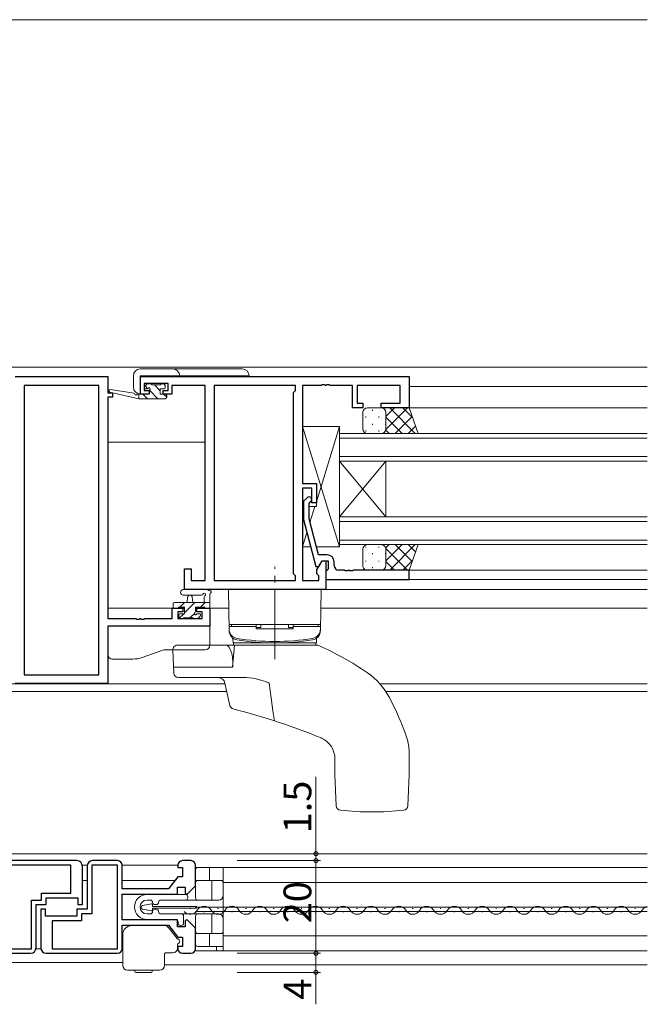
# Model space of a CAD drawing. Extents: x 0 to 1133, y 0 to 806.
# Drawn here: x 707 to 842, y 224 to 437 of the extents above; entities that cross this region are included whole.
import ezdxf

# ---------------------------------------------------------------- set-up
doc = ezdxf.new("R2010")
doc.units = 0
doc.linetypes.add('YCENTER_1', pattern=[13, 10, -1, 1, -1])
for name, color, linetype, lineweight in [('YKK_11', 7, 'CONTINUOUS', 30), ('YKK_12', 2, 'CONTINUOUS', 13), ('YKK_13', 4, 'CONTINUOUS', 13), ('YKK_D', 6, 'CONTINUOUS', 13)]:
    doc.layers.add(name, color=color, linetype=linetype, lineweight=lineweight)
doc.styles.get("Standard").update_dxf_attribs({"font": 'ROMANS.SHX', "bigfont": 'EXTFONT.SHX'})

msp = doc.modelspace()

# ---------------------------------------------------------------- linework, layer by layer
at = {"layer": 'YKK_11', "color": 0, "linetype": 'ByBlock', "lineweight": -2, "ltscale": 0.5}
for p, q in [((705.68, 360), (725.68, 360)), ((725.68, 360), (725.68, 356.5)), ((732.68, 360), (790.68, 360)), ((732.68, 356.2), (732.68, 360)), ((790.68, 360), (790.68, 353.2)), ((723.75, 358.07), (707.61, 358.07)), ((707.61, 358.07), (707.61, 295.63)), ((723.75, 295.63), (723.75, 358.07)), ((723.75, 295.63), (723.75, 358.07)), ((738.68, 358.5), (733.48, 358.5)), ((733.48, 358.5), (733.48, 357)), ((738.68, 357), (738.68, 358.5)), ((746.68, 358.07), (739.48, 358.07)), ((739.48, 358.07), (739.48, 357.27)), ((739.48, 357.27), (739.48, 356.2)), ((746.68, 315.93), (746.68, 358.07)), ((748.61, 358.07), (748.61, 315.93)), ((766.18, 358.07), (748.61, 358.07)), ((748.61, 358.07), (748.61, 315.93)), ((766.18, 357), (766.18, 358.07)), ((771.72, 358.07), (767.68, 358.07)), ((767.68, 358.07), (767.68, 336.9)), ((771.9, 358.19), (771.72, 358.07)), ((772.45, 358.19), (771.9, 358.19)), ((772.63, 358.07), (772.45, 358.19)), ((772.72, 358.07), (772.63, 358.07)), ((772.9, 358.19), (772.72, 358.07)), ((773.45, 358.19), (772.9, 358.19)), ((773.63, 358.07), (773.45, 358.19)), ((778.48, 358.07), (773.63, 358.07)), ((778.48, 353.2), (778.48, 358.07)), ((788.75, 358.07), (779.48, 358.07)), ((779.48, 358.07), (779.48, 354.2)), ((788.75, 354.2), (788.75, 358.07)), ((725.68, 356.5), (726.68, 356.5)), ((725.68, 355.5), (725.68, 307.73)), ((726.68, 355.5), (725.68, 355.5)), ((726.68, 356.5), (726.68, 355.5)), ((734.58, 356.2), (732.68, 356.2)), ((733.48, 357), (734.58, 357)), ((734.58, 357), (734.58, 356.2)), ((737.58, 356.2), (737.58, 357)), ((737.58, 357), (738.68, 357)), ((739.48, 356.2), (737.58, 356.2)), ((765.75, 356.57), (766.18, 357)), ((765.75, 317.43), (765.75, 356.57)), ((780.68, 353.2), (778.48, 353.2)), ((779.48, 354.2), (780.68, 354.2)), ((780.68, 354.2), (780.68, 353.2)), ((784.68, 353.2), (784.68, 354.2)), ((784.68, 354.2), (788.75, 354.2)), ((790.68, 353.2), (784.68, 353.2)), ((767.68, 336.9), (770.68, 336.9)), ((769.68, 335.9), (767.68, 335.9)), ((767.68, 335.9), (767.68, 315.93)), ((769.68, 332.7), (769.68, 335.9)), ((770.68, 336.9), (770.68, 332.7)), ((768.65, 333.82), (767.88, 333.05)), ((767.88, 333.05), (767.88, 329.1)), ((769.08, 332.55), (769.5, 332.98)), ((769.08, 329.26), (769.08, 332.55)), ((770.68, 332.7), (769.68, 332.7)), ((767.88, 329.1), (770.58, 319)), ((771.15, 321.5), (769.08, 329.26)), ((772.98, 321.5), (771.15, 321.5)), ((770.58, 319), (771.18, 319)), ((770.75, 318.24), (771.88, 320.2)), ((771.18, 319), (771.88, 320.2)), ((771.88, 320.2), (772.68, 320.2)), ((771.88, 320.2), (773.18, 320.2)), ((772.68, 320.2), (772.68, 314)), ((773.18, 320.2), (773.18, 318.4)), ((774.48, 319.2), (774.48, 320)), ((742.18, 314), (742.18, 318.5)), ((742.18, 318.5), (743.68, 318.5)), ((743.68, 318.5), (743.68, 315.93)), ((766.18, 317), (765.75, 317.43)), ((766.18, 315.93), (766.18, 317)), ((770.75, 317.43), (770.75, 318.24)), ((771.18, 317), (770.75, 317.43)), ((771.18, 315.93), (771.18, 317)), ((772.98, 318.2), (772.68, 317.9)), ((772.68, 317.9), (772.68, 316.2)), ((773.18, 318.4), (772.98, 318.2)), ((776.72, 318.2), (775.48, 318.2)), ((776.9, 318.08), (776.72, 318.2)), ((777.45, 318.08), (776.9, 318.08)), ((777.63, 318.2), (777.45, 318.08)), ((777.72, 318.2), (777.63, 318.2)), ((777.9, 318.08), (777.72, 318.2)), ((778.45, 318.08), (777.9, 318.08)), ((778.63, 318.2), (778.45, 318.08)), ((790.68, 318.2), (778.63, 318.2)), ((790.68, 316.2), (790.68, 318.2)), ((743.68, 315.93), (746.68, 315.93)), ((748.61, 315.93), (766.18, 315.93)), ((767.68, 315.93), (771.18, 315.93)), ((772.68, 316.2), (790.68, 316.2)), ((772.68, 314), (742.18, 314)), ((739.58, 307.73), (739.58, 310)), ((739.58, 310), (741.88, 310)), ((741.88, 309.2), (740.78, 309.2)), ((740.78, 309.2), (740.78, 307.73)), ((741.88, 310), (741.88, 309.2)), ((744.88, 309.2), (744.88, 310)), ((744.88, 310), (747.68, 310)), ((746.05, 309.2), (744.88, 309.2)), ((746.05, 307.73), (746.05, 309.2)), ((747.68, 310), (747.68, 306.1)), ((725.68, 307.73), (731.72, 307.73)), ((747.68, 306.1), (725.68, 306.1)), ((725.68, 306.1), (725.68, 293.7)), ((731.72, 307.73), (731.9, 307.61)), ((731.9, 307.61), (732.45, 307.61)), ((732.45, 307.61), (732.63, 307.73)), ((732.63, 307.73), (732.72, 307.73)), ((732.72, 307.73), (732.9, 307.61)), ((732.9, 307.61), (733.45, 307.61)), ((733.45, 307.61), (733.63, 307.73)), ((733.63, 307.73), (739.58, 307.73)), ((740.78, 307.73), (746.05, 307.73)), ((707.61, 295.63), (723.75, 295.63)), ((725.68, 293.7), (705.68, 293.7)), ((718.98, 255.5), (703.58, 255.5)), ((727.78, 255.5), (722.38, 255.5)), ((743.58, 255.5), (741.78, 255.5)), ((717.68, 254.5), (703.58, 254.5)), ((717.68, 248.5), (717.68, 254.5)), ((720.18, 246), (720.18, 254.3)), ((721.18, 254.3), (721.18, 245)), ((727.78, 254.5), (722.18, 254.5)), ((722.18, 254.5), (722.18, 244)), ((727.78, 236.5), (727.78, 254.5)), ((727.78, 236.5), (727.78, 254.5)), ((728.78, 249.4), (728.78, 254.5)), ((740.78, 254.5), (740.78, 254)), ((740.78, 254), (741.78, 254)), ((741.78, 254), (741.78, 252)), ((744.58, 250.08), (744.58, 254.5)), ((740.78, 252), (738.78, 249.4)), ((741.78, 252), (740.78, 252)), ((738.78, 249.4), (728.78, 249.4)), ((740.68, 248.3), (740.68, 249.8)), ((740.68, 249.8), (742.38, 249.8)), ((742.38, 249.8), (742.38, 248.4)), ((742.75, 248.25), (744.58, 250.08)), ((709.18, 236.5), (709.18, 247)), ((709.18, 247), (711.38, 247)), ((711.38, 247), (711.38, 248.5)), ((711.38, 248.5), (717.68, 248.5)), ((712.38, 246), (712.38, 247.5)), ((712.38, 247.5), (719.18, 247.5)), ((719.18, 247.5), (719.18, 246)), ((728.78, 242.7), (728.78, 248.3)), ((728.78, 248.3), (740.68, 248.3)), ((742.38, 248.4), (742.75, 248.25)), ((710.18, 236.7), (710.18, 246)), ((710.18, 246), (712.38, 246)), ((712.18, 245), (711.18, 245)), ((711.18, 245), (711.18, 236.7)), ((712.18, 243.5), (712.18, 245)), ((721.18, 245), (718.98, 245)), ((718.98, 245), (718.98, 243.5)), ((719.18, 246), (720.18, 246)), ((718.98, 243.5), (712.18, 243.5)), ((719.98, 242.5), (713.68, 242.5)), ((713.68, 242.5), (713.68, 236.5)), ((722.18, 244), (719.98, 244)), ((719.98, 244), (719.98, 242.5)), ((740.68, 242.7), (728.78, 242.7)), ((740.68, 241.2), (740.68, 242.7)), ((742.75, 242.75), (742.38, 242.6)), ((742.38, 242.6), (742.38, 241.2)), ((744.58, 240.92), (742.75, 242.75)), ((728.78, 236.5), (728.78, 241.6)), ((728.78, 241.6), (738.78, 241.6)), ((738.78, 241.6), (740.78, 239)), ((742.38, 241.2), (740.68, 241.2)), ((744.58, 236.5), (744.58, 240.92)), ((740.78, 239), (741.78, 239)), ((741.78, 239), (741.78, 237)), ((703.58, 236.5), (709.18, 236.5)), ((713.68, 236.5), (727.78, 236.5)), ((741.78, 237), (740.78, 237)), ((740.78, 237), (740.78, 236.5)), ((703.58, 235.5), (708.98, 235.5)), ((712.38, 235.5), (727.78, 235.5)), ((741.78, 235.5), (743.58, 235.5))]:
    msp.add_line(p, q, dxfattribs=at)
for centre, radius, start, end in [((769.08, 333.4), 0.6, 315, 135), ((772.98, 320), 1.5, 0, 90), ((775.48, 319.2), 1, 180, 270), ((718.98, 254.3), 1.2, 0, 90), ((722.38, 254.3), 1.2, 90, 180), ((727.78, 254.5), 1, 0, 90), ((741.78, 254.5), 1, 90, 180), ((743.58, 254.5), 1, 0, 90), ((708.98, 236.7), 1.2, 270, 360), ((712.38, 236.7), 1.2, 180, 270), ((727.78, 236.5), 1, 270, 360), ((741.78, 236.5), 1, 180, 270), ((743.58, 236.5), 1, 270, 360)]:
    msp.add_arc(centre, radius, start, end, dxfattribs=at)
at = {"layer": 'YKK_12'}
for p, q in [((587.58, 437), (842.08, 437)), ((721.19, 254.5), (720.16, 254.5)), ((740.78, 254.5), (728.78, 254.5)), ((842.08, 254), (744.58, 254)), ((721.18, 251.25), (720.18, 251.25)), ((740.2, 251.25), (728.78, 251.25)), ((842.08, 250.75), (750.58, 250.75)), ((842.08, 245.45), (744.58, 245.45)), ((842.08, 244.55), (744.58, 244.55)), ((842.08, 239.25), (750.58, 239.25)), ((711.19, 236.5), (710.16, 236.5)), ((842.08, 236), (744.58, 236)), ((842.08, 233), (737.87, 233))]:
    msp.add_line(p, q, dxfattribs=at)
at = {"layer": 'YKK_12', "ltscale": 1.5}
for p, q in [((587.58, 362), (842.08, 362)), ((748.61, 357.8), (748.61, 316.23)), ((842.08, 357.8), (790.68, 357.8)), ((726.18, 356.5), (726.18, 356.59)), ((842.08, 353.2), (790.18, 353.2)), ((842.08, 347.7), (775.68, 347.7)), ((775.68, 347.7), (775.68, 341.7)), ((775.68, 346.7), (842.08, 346.7)), ((746.68, 345.8), (725.68, 345.8)), ((842.08, 342.7), (775.68, 342.7)), ((775.68, 341.7), (842.08, 341.7)), ((775.68, 329.7), (775.68, 341.7)), ((775.68, 329.7), (785.68, 341.7)), ((775.68, 341.7), (785.68, 329.7)), ((785.68, 329.7), (785.68, 341.7)), ((842.08, 329.7), (775.68, 329.7)), ((775.68, 329.7), (775.68, 323.7)), ((775.68, 328.7), (842.08, 328.7)), ((842.08, 324.7), (775.68, 324.7)), ((775.68, 323.7), (842.08, 323.7)), ((842.08, 318.2), (790.68, 318.2)), ((842.08, 316.2), (790.38, 316.2)), ((842.08, 314), (772.38, 314)), ((742.18, 310), (725.68, 310)), ((751.75, 310), (744.58, 310)), ((842.08, 310), (771.61, 310)), ((726.18, 306.1), (726.18, 306.1)), ((750.95, 293.63), (680.4, 293.63)), ((842.08, 293.63), (784.39, 293.63)), ((680.08, 292), (751.28, 292)), ((842.08, 292), (785.64, 292))]:
    msp.add_line(p, q, dxfattribs=at)
at = {"layer": 'YKK_12', "linetype": 'Continuous', "ltscale": 0.5}
for p, q in [((842.08, 257), (587.58, 257)), ((728.87, 233.5), (702.48, 233.5))]:
    msp.add_line(p, q, dxfattribs=at)
at = {"layer": 'YKK_12', "linetype": 'Continuous'}
for p, q in [((743.56, 245.18), (743.36, 245.18)), ((746.56, 244.42), (746.36, 244.42)), ((749.56, 245.18), (749.36, 245.18)), ((752.56, 244.42), (752.36, 244.42)), ((755.56, 245.18), (755.36, 245.18)), ((758.56, 244.42), (758.36, 244.42)), ((761.56, 245.18), (761.36, 245.18)), ((764.56, 244.42), (764.36, 244.42)), ((767.56, 245.18), (767.36, 245.18)), ((770.56, 244.42), (770.36, 244.42)), ((773.56, 245.18), (773.36, 245.18)), ((776.56, 244.42), (776.36, 244.42)), ((779.56, 245.18), (779.36, 245.18)), ((782.56, 244.42), (782.36, 244.42)), ((785.56, 245.18), (785.36, 245.18)), ((788.56, 244.42), (788.36, 244.42)), ((791.56, 245.18), (791.36, 245.18)), ((794.56, 244.42), (794.36, 244.42)), ((797.56, 245.18), (797.36, 245.18)), ((800.56, 244.42), (800.36, 244.42)), ((803.56, 245.18), (803.36, 245.18)), ((806.56, 244.42), (806.36, 244.42)), ((809.56, 245.18), (809.36, 245.18)), ((812.56, 244.42), (812.36, 244.42)), ((815.56, 245.18), (815.36, 245.18)), ((818.56, 244.42), (818.36, 244.42)), ((821.56, 245.18), (821.36, 245.18)), ((824.56, 244.42), (824.36, 244.42)), ((827.56, 245.18), (827.36, 245.18)), ((830.56, 244.42), (830.36, 244.42)), ((833.56, 245.18), (833.36, 245.18)), ((836.56, 244.42), (836.36, 244.42)), ((839.56, 245.18), (839.36, 245.18))]:
    msp.add_line(p, q, dxfattribs=at)
for centre, start, end in [((743.46, 245.64), 219.5511, 330.7975), ((746.46, 243.96), 29.2025, 150.7975), ((749.46, 245.64), 209.2025, 330.7975), ((752.46, 243.96), 29.2025, 150.7975), ((755.46, 245.64), 209.2025, 330.7975), ((758.46, 243.96), 29.2025, 150.7975), ((761.46, 245.64), 209.2025, 330.7975), ((764.46, 243.96), 29.2025, 150.7975), ((767.46, 245.64), 209.2025, 330.7975), ((770.46, 243.96), 29.2025, 150.7975), ((773.46, 245.64), 209.2025, 330.7975), ((776.46, 243.96), 29.2025, 150.7975), ((779.46, 245.64), 209.2025, 330.7975), ((782.46, 243.96), 29.2025, 150.7975), ((785.46, 245.64), 209.2025, 330.7975), ((788.46, 243.96), 29.2025, 150.7975), ((791.46, 245.64), 209.2025, 330.7975), ((794.46, 243.96), 29.2025, 150.7975), ((797.46, 245.64), 209.2025, 330.7975), ((800.46, 243.96), 29.2025, 150.7975), ((803.46, 245.64), 209.2025, 330.7975), ((806.46, 243.96), 29.2025, 150.7975), ((809.46, 245.64), 209.2025, 330.7975), ((812.46, 243.96), 29.2025, 150.7975), ((815.46, 245.64), 209.2025, 330.7975), ((818.46, 243.96), 29.2025, 150.7975), ((821.46, 245.64), 209.2025, 330.7975), ((824.46, 243.96), 29.2025, 150.7975), ((827.46, 245.64), 209.2025, 330.7975), ((830.46, 243.96), 29.2025, 150.7975), ((833.46, 245.64), 209.2025, 330.7975), ((836.46, 243.96), 29.2025, 150.7975), ((839.46, 245.64), 209.2025, 330.7975), ((842.46, 243.96), 102.7089, 150.7975)]:
    msp.add_arc(centre, 1.72, start, end, dxfattribs=at)
at = {"layer": 'YKK_13', "ltscale": 1.5}
for p, q in [((754.67, 361.62), (732.67, 361.62)), ((731.17, 360.12), (731.17, 357.72)), ((732.67, 356.22), (732.67, 360.12)), ((732.67, 360.12), (756.17, 360.12)), ((731.26, 356.38), (726.22, 357.2)), ((734.06, 358.31), (733.56, 357.81)), ((734.29, 357.36), (733.7, 357.95)), ((733.77, 357.3), (734.11, 357.3)), ((734.87, 358.4), (734.27, 358.4)), ((736.45, 355.2), (734.63, 357.02)), ((737.07, 358.2), (735.07, 358.2)), ((736.97, 356.93), (735.7, 358.2)), ((736.97, 356.2), (736.97, 357.3)), ((736.97, 357.3), (737.77, 357.3)), ((737.77, 358.4), (737.27, 358.4)), ((738.07, 358.07), (737.74, 358.4)), ((738.07, 357.6), (738.07, 358.1)), ((732.38, 355.2), (726.11, 356.61)), ((732.38, 356.2), (732.29, 356.21)), ((734.57, 356.2), (732.38, 356.2)), ((732.38, 355.2), (732.38, 356.2)), ((738.07, 355.2), (732.38, 355.2)), ((734.21, 355.2), (733.21, 356.2)), ((734.57, 356.84), (734.57, 356.2)), ((738.07, 356.2), (736.97, 356.2)), ((738.37, 355.53), (737.7, 356.2)), ((738.37, 355.5), (738.37, 355.9)), ((781.68, 353.2), (784.68, 353.2)), ((782.76, 352.78), (782.76, 352.58)), ((784.68, 353.2), (784.68, 353.2)), ((790.68, 353.2), (784.68, 353.2)), ((790.33, 353.2), (785.68, 348.54)), ((787.51, 353.2), (785.68, 351.37)), ((792.02, 347.7), (786.52, 353.2)), ((791.41, 351.14), (789.35, 353.2)), ((792.64, 347.7), (790.68, 353.2)), ((780.68, 348.7), (780.68, 352.2)), ((781.34, 351.36), (781.34, 351.16)), ((784.17, 351.36), (784.17, 351.16)), ((785.59, 352.61), (785.59, 352.58)), ((785.68, 352.2), (785.68, 348.7)), ((789.19, 347.7), (785.68, 351.22)), ((791.33, 351.37), (787.66, 347.7)), ((775.68, 349.2), (767.68, 349.2)), ((767.68, 349.2), (767.68, 336.9)), ((775.68, 323.2), (767.68, 349.2)), ((775.68, 349.2), (770.68, 332.95)), ((775.68, 323.2), (775.68, 349.2)), ((782.76, 349.75), (782.76, 349.55)), ((785.59, 349.75), (785.59, 349.55)), ((792.07, 349.28), (790.49, 347.7)), ((775.68, 323.8), (775.68, 347.8)), ((781.34, 348.33), (781.34, 348.13)), ((784.68, 347.7), (781.68, 347.7)), ((784.17, 348.33), (784.17, 348.13)), ((784.68, 347.7), (792.64, 347.7)), ((786.37, 347.7), (785.68, 348.39)), ((767.68, 336.9), (770.68, 336.9)), ((770.68, 336.9), (770.68, 331.9)), ((767.88, 331.9), (767.68, 331.9)), ((767.88, 331.9), (767.68, 331.9)), ((767.68, 331.9), (767.68, 323.2)), ((770.68, 331.9), (769.08, 331.9)), ((770.35, 331.9), (769.29, 328.45)), ((768.63, 326.3), (767.68, 323.2)), ((767.68, 323.2), (769.46, 323.2)), ((770.7, 323.2), (775.68, 323.2)), ((781.34, 323.06), (781.34, 323.26)), ((784.68, 323.7), (781.68, 323.7)), ((784.17, 323.06), (784.17, 323.26)), ((784.68, 323.7), (792.64, 323.7)), ((789.19, 323.7), (785.68, 320.18)), ((786.37, 323.7), (785.68, 323.01)), ((792.02, 323.7), (786.52, 318.2)), ((791.33, 320.03), (787.66, 323.7)), ((792.07, 322.12), (790.49, 323.7)), ((792.64, 323.7), (790.68, 318.2)), ((780.68, 322.7), (780.68, 319.2)), ((782.76, 321.65), (782.76, 321.85)), ((785.59, 321.65), (785.59, 321.85)), ((790.33, 318.2), (785.68, 322.86)), ((785.68, 319.2), (785.68, 322.7)), ((781.34, 320.03), (781.34, 320.23)), ((782.76, 318.62), (782.76, 318.82)), ((784.17, 320.03), (784.17, 320.23)), ((785.59, 318.79), (785.59, 318.82)), ((787.51, 318.2), (785.68, 320.03)), ((791.41, 320.26), (789.35, 318.2)), ((781.68, 318.2), (784.68, 318.2)), ((784.68, 318.2), (784.68, 318.2)), ((790.68, 318.2), (784.68, 318.2)), ((741.95, 314), (747.11, 314)), ((741.95, 312.8), (745.91, 312.8)), ((746.48, 312.38), (746.48, 311.2)), ((747.68, 310.3), (747.68, 312.98)), ((751.68, 314), (751.83, 305.11)), ((771.68, 314), (751.68, 314)), ((771.68, 314), (771.52, 305.11)), ((739.78, 310.9), (739.78, 310.3)), ((747.68, 311.2), (740.08, 311.2)), ((741.18, 310.2), (742.18, 311.2)), ((742.18, 308.95), (744.43, 311.2)), ((742.78, 311.2), (742.88, 312.34)), ((743.98, 311.2), (743.87, 312.34)), ((745.67, 310.2), (746.67, 311.2)), ((740.08, 310), (740.68, 310)), ((740.88, 310.2), (742.18, 310.2)), ((740.98, 308.5), (740.98, 308)), ((741.04, 307.81), (742.03, 308.8)), ((742.18, 308.8), (741.28, 308.8)), ((742.18, 310.2), (742.18, 308.8)), ((743.37, 307.9), (744.33, 308.86)), ((744.58, 309.26), (744.58, 310.2)), ((744.58, 310.2), (746.58, 310.2)), ((745.38, 308.8), (745.04, 308.8)), ((745.09, 307.79), (745.59, 308.29)), ((746.78, 310), (747.38, 310)), ((747.68, 306.1), (725.68, 306.1)), ((725.68, 306.1), (725.68, 300)), ((741.28, 307.7), (741.78, 307.7)), ((741.98, 307.9), (744.08, 307.9)), ((744.28, 307.7), (744.88, 307.7)), ((747.68, 302), (747.68, 306.1)), ((751.82, 306.5), (771.53, 306.5)), ((752.32, 306), (752.32, 306.5)), ((757.68, 306.5), (752.32, 306.5)), ((757.68, 306.5), (757.68, 305.5)), ((758.68, 305.82), (758.68, 306.5)), ((764.68, 305.82), (764.68, 306.5)), ((765.68, 306.5), (765.68, 305.5)), ((771.03, 306.5), (765.68, 306.5)), ((771.03, 306), (771.03, 306.5)), ((757.68, 306), (751.83, 306)), ((751.83, 306), (751.83, 305.45)), ((757.68, 305.82), (758.68, 305.82)), ((757.68, 305.5), (765.68, 305.5)), ((764.68, 305.82), (765.68, 305.82)), ((771.52, 306), (765.68, 306)), ((771.52, 306), (771.52, 305.45)), ((740.71, 302), (770.79, 302)), ((752.6, 297.24), (753.02, 302)), ((752.66, 303.4), (752.68, 302.5)), ((770.68, 302.5), (752.68, 302.5)), ((770.58, 302.5), (752.78, 302.5)), ((752.78, 302.5), (752.78, 302)), ((770.58, 302), (770.58, 302.5)), ((770.69, 303.4), (770.68, 302.5)), ((737.35, 300.88), (733.1, 299.35)), ((738.02, 301), (746.68, 301)), ((739.71, 300.96), (739.89, 295.96)), ((726.68, 299), (731.07, 299)), ((739.81, 297.24), (752.6, 297.24)), ((740.89, 295), (755.54, 295)), ((750.93, 293.82), (751.99, 289)), ((755.54, 295), (756.26, 294.97)), ((756.26, 294.97), (756.98, 294.87)), ((756.98, 294.87), (757.7, 294.73)), ((757.7, 294.73), (758.42, 294.54)), ((758.42, 294.54), (759.18, 294.31)), ((759.18, 294.31), (759.68, 294.14)), ((759.68, 294.14), (759.99, 294.03)), ((759.99, 294.03), (760.19, 293.95)), ((760.19, 293.95), (760.32, 293.9)), ((760.32, 293.9), (760.39, 293.87)), ((760.39, 293.87), (760.44, 293.85)), ((760.44, 293.85), (760.47, 293.83)), ((760.47, 293.83), (760.5, 293.81)), ((760.5, 293.81), (760.51, 293.8)), ((760.51, 293.8), (760.51, 293.79)), ((760.51, 293.79), (760.92, 290.61)), ((760.92, 290.61), (761.3, 287.81)), ((761.3, 287.81), (761.6, 285.66)), ((790.68, 274), (790.68, 279.03)), ((774.68, 274), (774.68, 277.4)), ((774.68, 274), (774.97, 267.34)), ((790.38, 267.34), (790.68, 274)), ((735.08, 246.18), (733.14, 245.83)), ((733.14, 245.04), (735.08, 244.69)), ((735.32, 245.63), (735.32, 245.98)), ((744.82, 245.63), (735.32, 245.63)), ((735.32, 245.23), (744.82, 245.23)), ((735.32, 244.88), (735.32, 245.23)), ((744.82, 245.23), (744.82, 245.63))]:
    msp.add_line(p, q, dxfattribs=at)
at = {"layer": 'YKK_13', "linetype": 'YCENTER_1', "ltscale": 1.5}
msp.add_line((761.68, 299), (761.68, 318.93), dxfattribs=at)
at = {"layer": 'YKK_13'}
for p, q in [((744.58, 253.5), (744.58, 254)), ((744.58, 247.5), (744.58, 253.5)), ((745.08, 254), (750.58, 254)), ((747.58, 251.25), (747.58, 254)), ((745.08, 251.25), (750.08, 251.25)), ((748.08, 251.25), (748.08, 247)), ((744.58, 243.5), (744.58, 237.5)), ((748.08, 239.75), (748.08, 244)), ((745.08, 239.75), (750.08, 239.75)), ((747.58, 237), (747.58, 239.75)), ((744.58, 236), (744.58, 237.5)), ((745.08, 237), (750.58, 237)), ((749.08, 237), (749.08, 236))]:
    msp.add_line(p, q, dxfattribs=at)
at = {"layer": 'YKK_13', "ltscale": 2}
for p, q in [((750.58, 254), (750.58, 236)), ((749.58, 247), (742.43, 247)), ((741.53, 244), (749.58, 244))]:
    msp.add_line(p, q, dxfattribs=at)
at = {"layer": 'YKK_13', "linetype": 'Continuous', "ltscale": 1.5}
for p, q in [((741.68, 248.2), (734.12, 248.2)), ((742.42, 248.2), (734.12, 248.2)), ((734.12, 247), (734.82, 247)), ((737.12, 247), (742.42, 247)), ((742.92, 247.5), (742.92, 247.7)), ((735.82, 246), (736.12, 246)), ((736.12, 245), (735.82, 245)), ((734.82, 244), (734.12, 244)), ((734.12, 242.8), (740.32, 242.8)), ((741.52, 244), (737.12, 244)), ((740.82, 242.3), (740.82, 242)), ((742.02, 242), (742.02, 243.5)), ((741.32, 241.5), (741.52, 241.5))]:
    msp.add_line(p, q, dxfattribs=at)
at = {"layer": 'YKK_13', "linetype": 'Continuous'}
for p, q in [((730.87, 241.49), (737.92, 241.49)), ((738.71, 241.11), (740.6, 238.69)), ((728.87, 237.63), (728.87, 239.49)), ((728.87, 236.48), (728.87, 237.63)), ((728.87, 232.89), (728.87, 236.48)), ((740.68, 237.42), (740.67, 237.35)), ((740.67, 237.35), (740.67, 236.59)), ((737.87, 235.29), (737.87, 232.89)), ((739.67, 235.59), (738.17, 235.59)), ((736.87, 231.89), (729.87, 231.89)), ((731.52, 231.69), (731.52, 231.59)), ((735.23, 231.59), (735.23, 231.69)), ((733.37, 231.39), (731.72, 231.39)), ((735.03, 231.39), (733.37, 231.39))]:
    msp.add_line(p, q, dxfattribs=at)
at = {"layer": 'YKK_13', "ltscale": 1.5}
for centre, radius, start, end in [((732.67, 360.12), 1.5, 90, 180), ((739.67, 360.12), 1.5, 0, 90), ((754.67, 360.12), 1.5, 0, 90), ((726.18, 356.9), 0.3, 80.8025, 257.3414), ((732.67, 357.72), 1.5, 180, 270), ((733.77, 357.6), 0.3, 135, 270), ((734.27, 358.1), 0.3, 90, 135), ((734.11, 357.6), 0.3, 270, 326.9443), ((734.57, 357.3), 0.25, 303.0557, 146.9443), ((734.87, 356.84), 0.3, 123.0557, 180), ((734.87, 358.2), 0.2, 0, 90), ((737.27, 358.2), 0.2, 90, 180), ((737.77, 358.1), 0.3, 0, 90), ((737.77, 357.6), 0.3, 270, 0), ((731.21, 356.08), 0.3, 20.8025, 80.8025), ((731.78, 356.3), 0.3, 200.8025, 320.8025), ((732.24, 355.92), 0.3, 80.8025, 140.8025), ((738.07, 355.9), 0.3, 0, 90), ((738.07, 355.5), 0.3, 270, 0), ((781.68, 352.2), 1, 89.9999, 179.9999), ((784.68, 352.2), 1, 359.9999, 89.9999), ((781.68, 348.7), 1, 179.9999, 269.9999), ((784.68, 348.7), 1, 269.9999, 359.9999), ((781.68, 322.7), 1, 90.0002, 180.0002), ((784.68, 322.7), 1, 0.0002, 90.0002), ((781.68, 319.2), 1, 180.0002, 270.0002), ((784.68, 319.2), 1, 270.0002, 0.0002), ((741.95, 313.4), 0.6, 89.9598, 269.9598), ((743.38, 312.3), 0.5, 5.0921, 174.9079), ((745.91, 313.1), 0.3, 269.9598, 340.8102), ((746.48, 312.9), 0.3, 300, 160.8102), ((746.78, 312.38), 0.3, 120, 180), ((747.11, 313.7), 0.3, 40.5288, 90), ((747.57, 314.09), 0.3, 220.5288, 280.5288), ((747.68, 313.5), 0.3, 300, 100.5288), ((747.98, 312.98), 0.3, 120, 180), ((740.08, 310.9), 0.3, 90, 180), ((740.08, 310.3), 0.3, 180, 270), ((747.38, 310.3), 0.3, 270, 0), ((740.68, 310.2), 0.2, 270, 0), ((741.28, 308.5), 0.3, 90, 180), ((744.58, 308.8), 0.25, 123.0557, 326.9443), ((744.28, 309.26), 0.3, 303.0557, 0), ((745.04, 308.5), 0.3, 90, 146.9443), ((745.38, 308.5), 0.3, 315, 90), ((746.78, 310.2), 0.2, 180, 270), ((741.28, 308), 0.3, 180, 270), ((741.78, 307.9), 0.2, 270, 0), ((744.28, 307.9), 0.2, 180, 270), ((744.88, 308), 0.3, 270, 315), ((753.83, 305.45), 2, 180, 260.6878), ((753.83, 305.14), 2, 181, 260.6913), ((769.52, 305.14), 2, 279.3087, 359), ((769.52, 305.45), 2, 279.3122, 0), ((740.71, 301), 1, 90, 182), ((746.68, 302), 1, 270, 0), ((746.68, 302), 1, 270, 0), ((752.41, 303.4), 0.25, 1, 50.8475), ((761.68, 353.31), 50.5, 260.6878, 279.3122), ((761.68, 353), 50.5, 260.6913, 279.3087), ((770.94, 303.4), 0.25, 129.1525, 179), ((770.79, 301), 1, 66.0173, 90), ((744.78, 242.53), 65, 55.4135, 66.0173), ((726.68, 300), 1, 180, 270), ((738.02, 299), 2, 90, 109.7989), ((731.07, 305), 6, 270, 289.7989), ((740.89, 296), 1, 182, 270), ((773.16, 283.69), 15, 27.8645, 55.4135), ((749.47, 293.5), 1.5, 12.4074, 90), ((733.38, 262.66), 60, 18.727, 27.8645), ((752.97, 289.22), 1, 192.4074, 255.5396), ((715.27, 143), 150, 67.821, 75.5396), ((769.68, 277.4), 5, 0, 67.9608), ((781.68, 279.03), 9, 0, 18.727), ((775.96, 267.39), 1, 182.5, 263.4134), ((782.68, 325.5), 59.5, 263.4134, 276.5866), ((789.39, 267.39), 1, 276.5866, 357.5), ((733.22, 245.43), 0.4, 100.3411, 259.6589), ((735.12, 245.98), 0.2, 0, 100.3411), ((735.12, 244.88), 0.2, 259.6589, 0)]:
    msp.add_arc(centre, radius, start, end, dxfattribs=at)
at = {"layer": 'YKK_13'}
for centre, start, end in [((745.08, 253.5), 90, 180), ((745.08, 250.75), 90, 180), ((745.08, 247.5), 180, 270), ((745.08, 240.25), 180, 270), ((745.08, 237.5), 180, 270)]:
    msp.add_arc(centre, 0.5, start, end, dxfattribs=at)
at = {"layer": 'YKK_13', "ltscale": 2}
for centre, radius, start, end in [((750.08, 250.75), 0.5, 0, 90), ((749.58, 248), 1, 270, 0), ((745.08, 243.5), 0.5, 90, 180), ((749.58, 243), 1, 0, 90), ((750.08, 240.25), 0.5, 270, 0)]:
    msp.add_arc(centre, radius, start, end, dxfattribs=at)
at = {"layer": 'YKK_13', "linetype": 'Continuous', "ltscale": 1.5}
for centre, radius, start, end in [((734.12, 245.5), 2.7, 90, 180), ((734.12, 245.5), 1.5, 90, 180), ((734.82, 246.5), 0.5, 0, 90), ((737.12, 246.5), 0.5, 90, 180), ((742.42, 247.7), 0.5, 360, 90), ((742.42, 247.5), 0.5, 270, 360), ((734.12, 245.5), 2.7, 180, 270), ((734.12, 245.5), 1.5, 180, 270), ((734.82, 244.5), 0.5, 270, 0), ((735.82, 246.5), 0.5, 180, 270), ((735.82, 244.5), 0.5, 90, 180), ((736.12, 246.5), 0.5, 270, 0), ((736.12, 244.5), 0.5, 0, 90), ((737.12, 244.5), 0.5, 180, 270), ((740.32, 242.3), 0.5, 360, 90), ((741.52, 243.5), 0.5, 0, 90), ((741.32, 242), 0.5, 180, 270), ((741.52, 242), 0.5, 270, 360)]:
    msp.add_arc(centre, radius, start, end, dxfattribs=at)
at = {"layer": 'YKK_13', "linetype": 'Continuous'}
for centre, radius, start, end in [((730.87, 239.49), 2, 90, 180), ((737.92, 240.49), 1, 38, 90), ((740.83, 238.88), 0.3, 218, 258.5545), ((740.67, 238.09), 0.5, 292.0243, 78.5545), ((739.67, 236.59), 1, 270, 0), ((740.97, 237.35), 0.3, 112.0243, 167.7665), ((738.17, 235.29), 0.3, 114.3398, 180), ((738.17, 235.29), 0.3, 90, 114.3398), ((729.87, 232.89), 1, 180, 270), ((731.32, 231.69), 0.2, 0, 90), ((735.43, 231.69), 0.2, 90, 180), ((736.87, 232.89), 1, 270, 0), ((731.72, 231.59), 0.2, 180, 270), ((735.03, 231.59), 0.2, 270, 0)]:
    msp.add_arc(centre, radius, start, end, dxfattribs=at)
at = {"layer": 'YKK_13', "ltscale": 1.5}
msp.add_ellipse((751.18, 298), major_axis=(0, -4), ratio=0.36397, start_param=1.37881, end_param=3.141593, dxfattribs=at)
at = {"layer": 'YKK_D'}
for p, q in [((770.58, 257), (770.58, 273.6)), ((753.58, 257), (771.58, 257)), ((753.58, 255.5), (771.58, 255.5)), ((753.58, 255.5), (771.58, 255.5)), ((770.58, 255.5), (770.58, 257)), ((770.58, 255.5), (770.58, 235.5)), ((770.58, 255.5), (770.58, 253.8)), ((753.58, 235.5), (771.58, 235.5)), ((753.58, 235.5), (771.58, 235.5)), ((770.58, 235.5), (770.58, 231.39)), ((753.58, 231.39), (771.58, 231.39)), ((770.58, 231.39), (770.58, 224.49))]:
    msp.add_line(p, q, dxfattribs=at)
at = {"layer": 'YKK_D', "linetype": 'ByBlock', "const_width": 0.85}
for points in [[(770.58, 257.11, 1), (770.58, 256.89, 1)], [(770.58, 255.39, 1), (770.58, 255.61, 1)], [(770.58, 255.39, 1), (770.58, 255.61, 1)], [(770.58, 235.61, 1), (770.58, 235.39, 1)], [(770.58, 235.39, 1), (770.58, 235.61, 1)], [(770.58, 231.5, 1), (770.58, 231.29, 1)]]:
    msp.add_lwpolyline(points, format="xyb", close=True, dxfattribs=at)

# ---------------------------------------------------------------- texts
at = {"layer": 'YKK_D'}
for s, p in [('1.5', (769.58, 261.4)), ('20', (769.58, 241.98)), ('4', (769.58, 225.49))]:
    msp.add_text(s, height=6, rotation=90, dxfattribs=at).set_placement(p)

doc.saveas('drawing.dxf')
